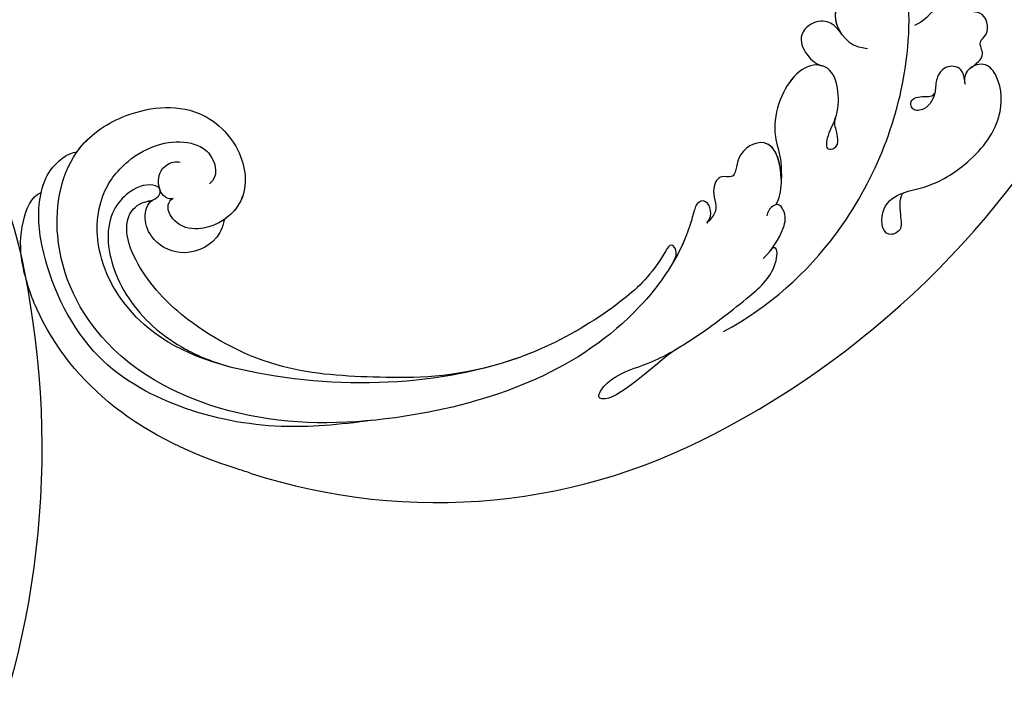
# Model space of a CAD drawing. Units: millimetres. Extents: x 8594 to 12374, y 9776 to 10667.
# Drawn here: x 9277 to 9385, y 10357 to 10430 of the extents above; entities that cross this region are included whole.
import ezdxf

# ---------------------------------------------------------------- set-up
doc = ezdxf.new("R2010")
doc.units = ezdxf.units.MM
doc.linetypes.add('HIDDEN', pattern=[9.525, 6.35, -3.175])
doc.layers.add('H-06.木作(細線)', color=8, linetype='Continuous')
doc.layers.add('H-08.木作(細線)', color=8, linetype='Continuous')
doc.styles.add('新細明體', font='PMingLiU.ttf')
doc.dimstyles.new('3', dxfattribs={"dimtxt": 7.5, "dimasz": 2.25, "dimexe": 1.5, "dimexo": 1.5, "dimgap": 0.9, "dimtad": 2, "dimdec": 0, "dimtxsty": '新細明體', "dimblk": 'ARCHTICK', "dimcen": 5, "dimclrd": 8, "dimclre": 8, "dimclrt": 4, "dimadec": 0, "dimazin": 0, "dimtfac": 1, "dimtdec": 0, "dimtix": 1, "dimtmove": 2, "dimatfit": 3, "dimldrblk": 'OPEN90', "dimfxl": 1.25, "dimlwd": 9, "dimlwe": 9, "dimarcsym": 0})

# ---------------------------------------------------------------- blocks, each defined once
blk = doc.blocks.new('SE-21116L-d')
at = {"layer": 'H-08.木作(細線)'}
blk.add_lwpolyline([(10.26, -112.03, 0.209361), (30.85, -63.47, 0.159426), (12.23, -5.68, -0.017649), (4.6, 5.56)], format="xyb", dxfattribs=at)
for points, knots in [([(21.46, -58.94), (21.46, -53.14), (18.67, -41.27), (7.93, -27.92), (-4.35, -21.69), (-12.85, -20.92), (-19.22, -21.32), (-23.38, -17.67), (-24.04, -14.97)], [0, 0, 0, 0, 16.626899, 37.288426, 49.162139, 57.493335, 63.253764, 70.89092, 70.89092, 70.89092, 70.89092]), ([(21.46, -58.94), (21.46, -53.14), (18.67, -41.27), (7.93, -27.92), (-4.35, -21.69), (-12.85, -20.92), (-19.22, -21.32), (-23.38, -17.67), (-24.04, -14.97)], [0, 0, 0, 0, 16.626899, 37.288426, 49.162139, 57.493335, 63.253764, 70.89092, 70.89092, 70.89092, 70.89092]), ([(9.01, -21.39), (8.9, -20.51), (8.77, -19.09), (6.84, -19.3), (6.75, -17.49), (4.35, -16.86), (3.39, -18.88), (2.23, -17.03), (0.35, -15.05), (-3.02, -15.56), (-2.3, -18.53), (-0.24, -18.79), (2.26, -22.38), (1.95, -24.46)], [0, 0, 0, 0, 2.120735, 3.587927, 4.784282, 7.148054, 8.079425, 10.401342, 12.251218, 15.058829, 16.832354, 19.191255, 24.816935, 24.816935, 24.816935, 24.816935]), ([(17.52, -34.28), (17.55, -34.85), (19.21, -35.74), (21.18, -36.32), (20.86, -38.82), (17.49, -37.34), (17.35, -34.26), (18.4, -31.39), (18.27, -26.36), (16.1, -21.12), (12.19, -19.02), (9.21, -19.35), (8.69, -21.68), (9.71, -22.51), (10.29, -22.67)], [0, 0, 0, 0, 2.408091, 3.964507, 5.335676, 8.256806, 10.866792, 13.478568, 18.497475, 24.962654, 29.460338, 31.194247, 33.139336, 34.824695, 34.824695, 34.824695, 34.824695]), ([(9.84, -22.49), (9.52, -22.32), (8.41, -22.04), (7.3, -23.65), (8.33, -25.38), (9.49, -25.78), (10.85, -27.52), (10.19, -29.07), (8.95, -28.98), (8.86, -27.65), (9.85, -26.58), (9.59, -26.09)], [0, 0, 0, 0, 1.064549, 2.650589, 4.176454, 6.079752, 8.426779, 9.73399, 10.340937, 12.190752, 13.967181, 13.967181, 13.967181, 13.967181]), ([(-14.97, -26.57), (-14.84, -27.28), (-12.79, -28.99), (-8.81, -27.84), (-4.93, -28.89), (-3.37, -32.25), (0.18, -32.15), (1.39, -30.63), (1.72, -30.22)], [0, 0, 0, 0, 1.975273, 6.310349, 11.094593, 12.704117, 17.015799, 18.604081, 18.604081, 18.604081, 18.604081]), ([(-14.97, -26.57), (-14.84, -27.28), (-12.79, -28.99), (-8.81, -27.84), (-4.93, -28.89), (-3.63, -31.69), (-2.08, -32.04), (-1.16, -31.96)], [0, 0, 0, 0, 1.975273, 6.310349, 11.094593, 12.704117, 15.227891, 15.227891, 15.227891, 15.227891]), ([(-14.97, -26.57), (-14.84, -27.28), (-12.79, -28.99), (-8.81, -27.84), (-4.93, -28.89), (-3.63, -31.69), (-2.08, -32.04), (-1.16, -31.96)], [0, 0, 0, 0, 1.975273, 6.310349, 11.094593, 12.704117, 15.227891, 15.227891, 15.227891, 15.227891]), ([(-0.91, -31.92), (-2.12, -32.06), (-3.18, -32.64), (-3.82, -34.28), (-2.76, -37.12), (0.38, -36.28), (1.01, -35.48)], [0, 0, 0, 0, 1.57029, 3.419123, 4.874693, 9.517111, 9.517111, 9.517111, 9.517111]), ([(-0.91, -31.92), (-2.12, -32.06), (-3.18, -32.64), (-3.82, -34.28), (-2.76, -37.12), (0.38, -36.28), (1.01, -35.48)], [0, 0, 0, 0, 1.57029, 3.419123, 4.874693, 9.517111, 9.517111, 9.517111, 9.517111]), ([(-0.91, -31.92), (-2.12, -32.06), (-3.18, -32.64), (-3.82, -34.28), (-2.76, -37.12), (0.38, -36.28), (1.01, -35.48)], [0, 0, 0, 0, 1.57029, 3.419123, 4.874693, 9.517111, 9.517111, 9.517111, 9.517111]), ([(6.75, -36.94), (7.13, -37.41), (8.46, -37.54), (9.86, -38.27), (9.36, -39.55), (7.98, -38.71), (6.76, -36.65), (4.32, -35.1), (1.8, -34.62), (-0.49, -36.99), (1.38, -41.31), (5.18, -43.91), (7.71, -44.2), (9.24, -45.07), (9.81, -45.38)], [0, 0, 0, 0, 1.324242, 3.710313, 4.508207, 5.979211, 8.040627, 10.75291, 13.735986, 15.137873, 21.198981, 24.614951, 27.449076, 29.347163, 29.347163, 29.347163, 29.347163]), ([(1.01, -35.48), (0.86, -35.63), (-0.37, -37.27), (1.38, -41.31), (5.18, -43.91), (7.71, -44.2), (9.24, -45.07), (9.81, -45.38)], [14.432824, 14.432824, 14.432824, 14.432824, 15.137873, 21.198981, 24.614951, 27.449076, 29.347163, 29.347163, 29.347163, 29.347163]), ([(1.01, -35.48), (0.86, -35.63), (-0.37, -37.27), (1.38, -41.31), (5.18, -43.91), (7.71, -44.2), (9.24, -45.07), (9.81, -45.38)], [14.432824, 14.432824, 14.432824, 14.432824, 15.137873, 21.198981, 24.614951, 27.449076, 29.347163, 29.347163, 29.347163, 29.347163]), ([(11.97, -47.25), (11.61, -46.58), (9.86, -45.06), (4.82, -43.55), (4.75, -48.52), (7.54, -49.66), (5.97, -51.25), (7.63, -53.15), (9.52, -52.71), (10.27, -55.41), (9.8, -53.71), (7.83, -53.51), (7.62, -54.8), (8.83, -55.98), (11.87, -59.05), (18.19, -71.95), (15.12, -91.35), (5.7, -109.92), (-7.82, -120.35), (-22.18, -119.83), (-30.52, -113.01), (-31.27, -104.46), (-28.09, -97.28), (-20.46, -95.56), (-15.34, -98.68), (-15.38, -104.01), (-17.56, -106.29), (-19.82, -106.32), (-20.33, -105.29), (-20.28, -105.08)], [0, 0, 0, 0, 2.697529, 7.460353, 10.588415, 12.88655, 13.983174, 15.846762, 18.673425, 19.837971, 20.901737, 22.617466, 22.666506, 23.670843, 26.403163, 36.879378, 64.885992, 82.273909, 100.115844, 113.163168, 123.278331, 129.520202, 138.008175, 144.345835, 149.885422, 154.36555, 157.111237, 159.115585, 159.629521, 159.629521, 159.629521, 159.629521]), ([(11.97, -47.25), (11.61, -46.58), (9.86, -45.06), (4.82, -43.55), (4.75, -48.52), (7.54, -49.66), (5.97, -51.25), (7.63, -53.15), (9.52, -52.71), (10.27, -55.41), (9.8, -53.71), (7.83, -53.51), (7.62, -54.8), (8.83, -55.98), (10.36, -57.52), (11.5, -59.12), (12.08, -60.08)], [0, 0, 0, 0, 2.697529, 7.460353, 10.588415, 12.88655, 13.983174, 15.846762, 18.673425, 19.837971, 20.901737, 22.617466, 22.666506, 23.670843, 26.403163, 29.813269, 29.813269, 29.813269, 29.813269]), ([(9.81, -45.38), (8.29, -44.6), (4.81, -43.7), (4.75, -48.52), (7.54, -49.66), (5.97, -51.25), (7.63, -53.15), (9.52, -52.71), (10.27, -55.41), (9.8, -53.71), (7.83, -53.51), (7.62, -54.8), (8.83, -55.98), (10.36, -57.52), (11.5, -59.12), (12.08, -60.08)], [2.999144, 2.999144, 2.999144, 2.999144, 7.460353, 10.588415, 12.88655, 13.983174, 15.846762, 18.673425, 19.837971, 20.901737, 22.617466, 22.666506, 23.670843, 26.403163, 29.813269, 29.813269, 29.813269, 29.813269]), ([(16.5, -51.28), (16.11, -49.93), (15.06, -47.96), (13.47, -46.67), (11.93, -46.9), (11.89, -47.9), (12.26, -48.45), (12.57, -48.69)], [0, 0, 0, 0, 3.820851, 6.05131, 6.714714, 7.583218, 8.518282, 8.518282, 8.518282, 8.518282]), ([(16.5, -51.28), (16.11, -49.93), (15.06, -47.96), (13.47, -46.67), (12.15, -46.87), (12, -47.15), (11.97, -47.25)], [0, 0, 0, 0, 3.820851, 6.05131, 6.714714, 7.041322, 7.041322, 7.041322, 7.041322]), ([(20.67, -64.29), (20.98, -67.57), (22.81, -73.31), (21.11, -74.62), (19.6, -72.03), (20.98, -67.5), (20.39, -60.32), (19.75, -56.01), (18.56, -50.63), (16.01, -49.2), (15.98, -49.89), (16.11, -50.18)], [0, 0, 0, 0, 12.043479, 13.253653, 15.115652, 21.108925, 26.149497, 33.597329, 37.923963, 39.733716, 39.968515, 39.968515, 39.968515, 39.968515]), ([(12.08, -60.08), (11.8, -59.63), (11.2, -59.12), (10.11, -59.39), (12.22, -62.85), (13.37, -67.2), (14.21, -78.35), (10.42, -92.01), (2.77, -104.78), (-7.03, -114.93), (-17.96, -116.13), (-24.29, -112.47), (-26.43, -108), (-26.51, -103.66), (-25.14, -100.72), (-23.51, -99.42), (-21.73, -99.02), (-19.99, -99.53), (-19.77, -100.81)], [0, 0, 0, 0, 1.080876, 1.668337, 2.468199, 9.574261, 19.296197, 34.581682, 51.420153, 65.283979, 74.970541, 81.583681, 86.424717, 90.247496, 93.241292, 94.805924, 95.801417, 98.548367, 98.548367, 98.548367, 98.548367]), ([(12.08, -60.08), (11.8, -59.63), (11.2, -59.12), (10.11, -59.39), (12.22, -62.85), (13.37, -67.2), (14.21, -78.35), (10.42, -92.01), (2.77, -104.78), (-7.03, -114.93), (-17.96, -116.13), (-24.29, -112.47), (-26.43, -108), (-26.51, -103.66), (-25.14, -100.72), (-23.51, -99.42), (-21.73, -99.02), (-19.99, -99.53), (-19.77, -100.81)], [0, 0, 0, 0, 1.080876, 1.668337, 2.468199, 9.574261, 19.296197, 34.581682, 51.420153, 65.283979, 74.970541, 81.583681, 86.424717, 90.247496, 93.241292, 94.805924, 95.801417, 98.548367, 98.548367, 98.548367, 98.548367]), ([(12.08, -60.08), (11.8, -59.63), (11.2, -59.12), (10.11, -59.39), (12.22, -62.85), (13.37, -67.2), (13.96, -74.99), (13.26, -80.13), (12.88, -81.97)], [0, 0, 0, 0, 1.080876, 1.668337, 2.468199, 9.574261, 19.296197, 24.916133, 24.916133, 24.916133, 24.916133]), ([(12.88, -81.97), (11.67, -87.66), (8.03, -94.36), (2.02, -104.16), (-6.75, -110.03), (-13.5, -112.04), (-18.6, -111.87), (-21.25, -110.34), (-21.66, -108.47), (-21.12, -107.1), (-21.22, -106.14), (-22.09, -105.68), (-23.28, -107.01), (-23.28, -109.38), (-21.74, -112.84), (-16.32, -115.26), (-9.66, -114.31), (-4.98, -111.85), (-2.79, -110.17), (-1.07, -108.45)], [0, 0, 0, 0, 11.710148, 22.506969, 34.442881, 42.745743, 46.387461, 48.308025, 50.715373, 51.651651, 52.60653, 53.321918, 54.436748, 57.062999, 59.138341, 65.879456, 73.611446, 77.375683, 81.608133, 81.608133, 81.608133, 81.608133]), ([(12.88, -81.97), (11.67, -87.66), (8.03, -94.36), (2.02, -104.16), (-6.75, -110.03), (-13.5, -112.04), (-18.6, -111.87), (-21.25, -110.34), (-21.66, -108.47), (-21.21, -107.35), (-21.18, -106.96), (-21.18, -106.9)], [0, 0, 0, 0, 11.710148, 22.506969, 34.442881, 42.745743, 46.387461, 48.308025, 50.715373, 51.651651, 51.832352, 51.832352, 51.832352, 51.832352]), ([(12.88, -81.97), (11.67, -87.66), (8.03, -94.36), (2.02, -104.16), (-6.75, -110.03), (-13.5, -112.04), (-18.6, -111.87), (-21.25, -110.34), (-21.66, -108.47), (-21.21, -107.35), (-21.18, -106.96), (-21.18, -106.9)], [0, 0, 0, 0, 11.710148, 22.506969, 34.442881, 42.745743, 46.387461, 48.308025, 50.715373, 51.651651, 51.832352, 51.832352, 51.832352, 51.832352]), ([(-29.81, -111.9), (-29.89, -111.74), (-30.81, -109.72), (-31.27, -104.46), (-28.09, -97.28), (-20.46, -95.56), (-16.23, -98.14), (-15.61, -100.68), (-15.55, -101.28)], [122.727902, 122.727902, 122.727902, 122.727902, 123.278331, 129.520202, 138.008175, 144.345835, 149.885422, 151.535469, 151.535469, 151.535469, 151.535469]), ([(-29.81, -111.9), (-29.89, -111.74), (-30.81, -109.72), (-31.27, -104.46), (-28.09, -97.28), (-20.46, -95.56), (-16.23, -98.14), (-15.61, -100.68), (-15.55, -101.28)], [122.727902, 122.727902, 122.727902, 122.727902, 123.278331, 129.520202, 138.008175, 144.345835, 149.885422, 151.535469, 151.535469, 151.535469, 151.535469]), ([(11.6, -97.46), (10.24, -101.02), (7.51, -107.33), (0.68, -115.68), (-9.6, -122.12), (-21.19, -121.17), (-26.95, -118.5), (-29.76, -115.49), (-30.22, -112.84), (-29.81, -111.9)], [0, 0, 0, 0, 9.593604, 21.001166, 32.238787, 44.840221, 51.426947, 53.873041, 57.066427, 57.066427, 57.066427, 57.066427]), ([(-15.55, -101.28), (-14.77, -101.88), (-13.6, -103.74), (-14.04, -107.47), (-17.34, -109.47), (-20.11, -108.96), (-21.25, -107.71), (-21.18, -106.9)], [0, 0, 0, 0, 1.643033, 5.857123, 9.477931, 11.932928, 13.998894, 13.998894, 13.998894, 13.998894]), ([(-15.55, -101.28), (-14.77, -101.88), (-13.6, -103.74), (-14.04, -107.47), (-17.34, -109.47), (-20.11, -108.96), (-21.25, -107.71), (-21.18, -106.9)], [0, 0, 0, 0, 1.643033, 5.857123, 9.477931, 11.932928, 13.998894, 13.998894, 13.998894, 13.998894]), ([(-15.55, -101.28), (-14.77, -101.88), (-13.6, -103.74), (-14.04, -107.47), (-17.34, -109.47), (-20.11, -108.96), (-21.25, -107.71), (-21.18, -106.9)], [0, 0, 0, 0, 1.643033, 5.857123, 9.477931, 11.932928, 13.998894, 13.998894, 13.998894, 13.998894]), ([(-20.28, -105.08), (-20.33, -105.33), (-20.86, -106.07), (-22.76, -105.86), (-24.11, -104.41), (-23.74, -102.82), (-23.41, -102.49)], [0, 0, 0, 0, 0.699167, 2.64799, 4.898173, 6.318554, 6.318554, 6.318554, 6.318554]), ([(-27.78, -117.48), (-27.81, -117.45), (-28.43, -116.91), (-29.76, -115.49), (-30.22, -112.84), (-29.81, -111.9)], [51.295557, 51.295557, 51.295557, 51.295557, 51.426947, 53.873041, 57.066427, 57.066427, 57.066427, 57.066427]), ([(-27.78, -117.48), (-27.81, -117.45), (-28.43, -116.91), (-29.76, -115.49), (-30.22, -112.84), (-29.81, -111.9)], [51.295557, 51.295557, 51.295557, 51.295557, 51.426947, 53.873041, 57.066427, 57.066427, 57.066427, 57.066427]), ([(10.26, -112.03), (9.87, -112.41), (5.93, -116.29), (-2.33, -122.48), (-14.07, -124.75), (-22.1, -123.21), (-25.58, -121.37), (-27.94, -118.66), (-27.78, -117.48)], [249.594067, 249.594067, 249.594067, 249.594067, 251.25844, 266.524293, 280.344134, 285.882145, 290.872798, 294.662967, 294.662967, 294.662967, 294.662967]), ([(10.26, -112.03), (9.87, -112.41), (5.93, -116.29), (-2.33, -122.48), (-14.07, -124.75), (-22.1, -123.21), (-25.58, -121.37), (-27.94, -118.66), (-27.78, -117.48)], [249.594067, 249.594067, 249.594067, 249.594067, 251.25844, 266.524293, 280.344134, 285.882145, 290.872798, 294.662967, 294.662967, 294.662967, 294.662967]), ([(10.26, -112.03), (9.87, -112.41), (5.93, -116.29), (-2.33, -122.48), (-14.07, -124.75), (-22.1, -123.21), (-25.58, -121.37), (-27.94, -118.66), (-27.78, -117.48)], [249.594067, 249.594067, 249.594067, 249.594067, 251.25844, 266.524293, 280.344134, 285.882145, 290.872798, 294.662967, 294.662967, 294.662967, 294.662967])]:
    blk.add_open_spline(points, degree=3, knots=knots, dxfattribs=at)
blk.add_open_spline([(16.08, -50.1), (16.09, -50.12), (16.1, -50.15), (16.11, -50.18)], degree=3, dxfattribs=at)
blk = doc.blocks.new('_ArchTick')
at = {"color": 0, "linetype": 'ByBlock', "const_width": 0.15}
blk.add_lwpolyline([(-0.5, -0.5), (0.5, 0.5)], dxfattribs=at)
blk = doc.blocks.new('*D44')
at = {"layer": 'DEFPOINTS', "color": 0, "transparency": 16777216}
for p in [(9499.85, 10505.86), (8947.73, 9974.58), (9499.85, 9935.89)]:
    blk.add_point(p, dxfattribs=at)
at = {"layer": 'H-06.木作(細線)', "color": 8, "linetype": 'HIDDEN', "lineweight": 9, "transparency": 16777216}
for p, q in [((9499.85, 10504.36), (9499.85, 9934.39)), ((8947.73, 9973.08), (8947.73, 9934.39))]:
    blk.add_line(p, q, dxfattribs=at)
at = {"layer": 'H-06.木作(細線)', "color": 8, "lineweight": 9, "transparency": 16777216}
blk.add_line((8947.73, 9935.89), (9499.85, 9935.89), dxfattribs=at)
at = {"layer": 'H-06.木作(細線)', "color": 8, "lineweight": 9, "transparency": 16777216, "xscale": 2.25, "yscale": 2.25, "zscale": 2.25, "rotation": 180}
blk.add_blockref('_ArchTick', (8947.73, 9935.89), dxfattribs=at)
at = {"layer": 'H-06.木作(細線)', "color": 8, "lineweight": 9, "transparency": 16777216, "xscale": 2.25, "yscale": 2.25, "zscale": 2.25}
blk.add_blockref('_ArchTick', (9499.85, 9935.89), dxfattribs=at)
at = {"layer": 'H-06.木作(細線)', "color": 4, "transparency": 16777216, "insert": (9223.79, 9930.74), "char_height": 7.5, "attachment_point": 5, "style": '新細明體'}
blk.add_mtext('552', dxfattribs=at)
blk = doc.blocks.new('_Open90')
at = {"color": 0, "linetype": 'ByBlock', "lineweight": -2}
for p, q in [((-0.5, 0.5), (0, 0)), ((0, 0), (-1, 0)), ((0, 0), (-0.5, -0.5))]:
    blk.add_line(p, q, dxfattribs=at)
blk = doc.blocks.new('*D45')
at = {"layer": 'DEFPOINTS', "color": 0, "transparency": 16777216}
for p in [(9488.26, 10517.88), (9529.9, 10517.88), (8960.85, 9965.76)]:
    blk.add_point(p, dxfattribs=at)
at = {"layer": 'H-06.木作(細線)', "color": 8, "linetype": 'HIDDEN', "lineweight": 9, "transparency": 16777216}
for p, q in [((9489.76, 10517.88), (9531.4, 10517.88)), ((8962.35, 9965.76), (9531.4, 9965.76))]:
    blk.add_line(p, q, dxfattribs=at)
at = {"layer": 'H-06.木作(細線)', "color": 8, "lineweight": 9, "transparency": 16777216}
blk.add_line((9529.9, 9965.76), (9529.9, 10517.88), dxfattribs=at)
at = {"layer": 'H-06.木作(細線)', "color": 8, "lineweight": 9, "transparency": 16777216, "xscale": 2.25, "yscale": 2.25, "zscale": 2.25}
for p, rotation in [((9529.9, 10517.88), 90), ((9529.9, 9965.76), 270)]:
    blk.add_blockref('_ArchTick', p, dxfattribs=dict(at, rotation=rotation))
at = {"layer": 'H-06.木作(細線)', "color": 4, "transparency": 16777216, "insert": (9535.05, 10241.82), "char_height": 7.5, "attachment_point": 5, "rotation": 90, "style": '新細明體'}
blk.add_mtext('552', dxfattribs=at)

msp = doc.modelspace()

# ---------------------------------------------------------------- block references
at = {"rotation": 298.5463042793695}
msp.add_blockref('SE-21116L-d', (9395.38, 10442.58), dxfattribs=at)
at = {"xscale": -1, "rotation": 189.0037552081328}
msp.add_blockref('SE-21116L-d', (9257.16, 10330.97), dxfattribs=at)

# ---------------------------------------------------------------- dimensions: what is measured, and where the dimension line sits
at = {"layer": 'H-06.木作(細線)', "color": 6}
dim = msp.add_linear_dim(base=(9529.9, 10517.88), p1=(8960.85, 9965.76), p2=(9488.26, 10517.88), angle=90, dimstyle='3', dxfattribs=at)
dim.commit()
dim.dimension.update_dxf_attribs({"geometry": '*D45', "text_midpoint": (9535.05, 10241.82)})
dim = msp.add_linear_dim(base=(9499.85, 9935.89), p1=(8947.73, 9974.58), p2=(9499.85, 10505.86), dimstyle='3', dxfattribs=at)
dim.commit()
dim.dimension.update_dxf_attribs({"geometry": '*D44', "text_midpoint": (9223.79, 9930.74)})

doc.saveas('drawing.dxf')
